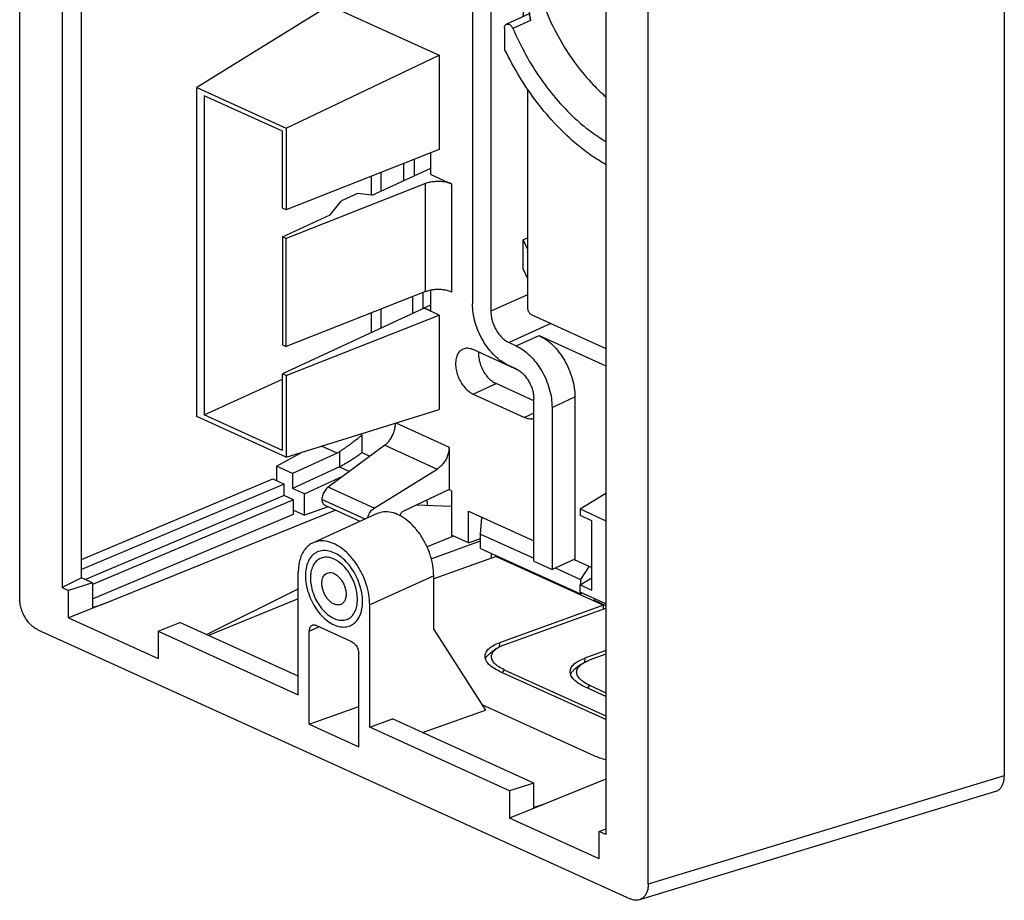
# Model space of a CAD drawing. Units: inches. Extents: x -5.7 to 8.3, y -4.6 to 8.5.
# Drawn here: x 2 to 5, y 2.4 to 5.1 of the extents above; entities that cross this region are included whole.
import ezdxf

# ---------------------------------------------------------------- set-up
doc = ezdxf.new("R2010")
doc.units = ezdxf.units.IN
doc.header["$MEASUREMENT"] = 0

# ---------------------------------------------------------------- blocks, each defined once
blk = doc.blocks.new('57950_1__13', base_point=(2.5426, 3.2839))
at = {"color": 7, "linetype": 'Continuous'}
for p, q in [((3.3957, 5.8087), (3.3957, 6.442)), ((3.4523, 6.4163), (3.4523, 4.1933)), ((3.523, 6.396), (3.523, 6.3251)), ((3.5796, 6.3707), (3.788, 6.2761)), ((3.6339, 6.3461), (3.5713, 6.3177)), ((3.5937, 6.3278), (3.5937, 6.3572)), ((3.5654, 5.7747), (3.5654, 6.3059)), ((3.5796, 6.3173), (3.8083, 6.2134)), ((3.5654, 6.2865), (3.5524, 6.2806)), ((3.5524, 6.2806), (3.5654, 6.2512)), ((3.5524, 6.1915), (3.5524, 6.2806)), ((3.5654, 6.1621), (3.5524, 6.1915)), ((2.9536, 6.1266), (2.9536, 6.043)), ((2.989, 6.0269), (2.989, 6.1122)), ((3.0277, 6.0229), (3.0277, 6.1147)), ((2.9225, 5.963), (3.0474, 6.0341)), ((2.989, 6.0269), (2.9536, 6.043)), ((2.979, 6.0314), (2.9536, 5.9897)), ((3.0474, 6.0341), (3.1158, 6.0031)), ((3.1158, 6.0031), (3.1158, 6.0433)), ((3.1158, 6.0433), (3.2739, 5.9715)), ((2.989, 6.0269), (3.0277, 6.0289)), ((3.0501, 5.9656), (3.1158, 6.0031)), ((3.1816, 6.0134), (3.1816, 5.9213)), ((2.9536, 5.9897), (2.9536, 5.9807)), ((2.9536, 5.9897), (2.9624, 5.9857)), ((3.2739, 5.9715), (3.2739, 5.9313)), ((2.9225, 5.963), (2.9225, 5.9051)), ((3.1985, 5.8376), (2.9225, 5.963)), ((3.1982, 5.8984), (3.0501, 5.9656)), ((3.1816, 5.9213), (3.1642, 5.9138)), ((3.1816, 5.9213), (3.2155, 5.9059)), ((3.2739, 5.9313), (3.1982, 5.8984)), ((3.2739, 5.9313), (3.3957, 5.876)), ((2.9225, 5.9051), (3.1985, 5.7797)), ((2.9536, 5.8909), (2.9536, 5.2912)), ((2.989, 5.2751), (2.989, 5.8749)), ((3.0277, 5.2043), (3.0277, 5.8573)), ((3.2666, 5.8673), (3.1985, 5.8376)), ((3.2666, 5.8673), (3.3957, 5.8087)), ((3.2666, 5.8673), (3.2666, 5.8038)), ((3.1985, 5.8376), (3.1985, 5.7797)), ((3.1985, 5.7797), (3.2666, 5.8038)), ((3.2666, 5.8038), (3.3957, 5.7452)), ((3.6555, 5.8166), (3.5848, 5.7845)), ((3.3957, 5.7452), (3.3957, 4.2163)), ((3.4947, 5.651), (3.4947, 5.7172)), ((3.7842, 5.7211), (3.7134, 5.689)), ((3.5742, 5.6523), (3.5171, 5.6264)), ((3.5666, 5.618), (3.5552, 5.6436)), ((3.6361, 5.6496), (3.5666, 5.618)), ((3.5937, 5.5544), (3.5937, 5.6303)), ((3.5644, 5.4746), (3.5524, 5.4692)), ((3.5524, 5.3801), (3.5524, 5.4692)), ((3.5672, 5.4358), (3.5524, 5.4692)), ((3.5644, 5.4746), (3.5719, 5.4739)), ((3.5672, 5.3467), (3.5524, 5.3801)), ((2.9536, 5.2912), (2.989, 5.2751)), ((2.9536, 5.2912), (3.0001, 5.2633)), ((3.0277, 5.2546), (2.989, 5.2751)), ((2.9536, 5.2379), (3.0001, 5.2633)), ((3.0001, 5.2633), (3.0277, 5.2508)), ((2.9536, 5.1391), (2.9536, 5.2379)), ((3.0277, 5.2043), (2.9536, 5.2379)), ((3.5656, 5.2053), (3.5524, 5.1993)), ((3.5524, 5.1993), (3.5524, 5.1102)), ((3.5666, 5.1673), (3.5524, 5.1993)), ((3.5656, 5.2053), (3.5941, 5.2027)), ((3.5666, 5.1673), (3.6003, 5.1826)), ((3.5937, 5.2027), (3.5937, 5.204)), ((2.9536, 5.1391), (2.5426, 4.8855)), ((2.9536, 5.1391), (3.2925, 4.9852)), ((3.5686, 5.1116), (3.5006, 5.0807)), ((3.5546, 5.1052), (3.5524, 5.1102)), ((3.4947, 5.0689), (3.4947, 5.0028)), ((2.8197, 4.7597), (3.2925, 4.9852)), ((3.2925, 4.9852), (3.2925, 4.6937)), ((2.5426, 3.8681), (2.5426, 4.8855)), ((2.5426, 4.8855), (2.8197, 4.7597)), ((3.5654, 4.881), (3.5654, 4.2061)), ((2.5659, 4.8598), (2.5659, 3.8726)), ((2.8077, 4.75), (2.5659, 4.8598)), ((2.8197, 4.7597), (2.8197, 4.5071)), ((2.8077, 4.5126), (2.8077, 4.75)), ((3.2925, 4.6937), (2.8197, 4.5071)), ((3.215, 4.6632), (3.215, 4.6117)), ((3.2664, 4.6165), (3.2664, 4.6834)), ((3.0856, 4.5519), (3.2664, 4.6354)), ((3.1832, 4.5969), (3.1832, 4.6506)), ((3.083, 4.5522), (3.083, 4.6111)), ((3.1125, 4.6227), (3.1125, 4.5643)), ((3.2664, 4.6165), (3.3321, 4.5867)), ((3.2503, 4.588), (2.8197, 4.418)), ((3.0401, 4.5574), (2.9904, 4.5349)), ((3.0856, 4.5519), (3.0401, 4.5574)), ((2.8197, 4.5071), (2.8077, 4.5126)), ((2.9557, 4.4919), (2.9904, 4.5349)), ((2.8077, 4.4235), (2.9557, 4.4919)), ((2.8077, 4.4235), (2.8077, 4.0894)), ((2.8197, 4.418), (2.8077, 4.4235)), ((2.8197, 4.0839), (2.8197, 4.418)), ((3.5654, 4.4198), (3.5524, 4.4139)), ((3.5524, 4.3248), (3.5524, 4.4139)), ((3.5524, 4.4139), (3.5654, 4.3846)), ((3.5654, 4.2955), (3.5524, 4.3248)), ((3.2503, 4.2539), (2.8197, 4.0839)), ((3.2115, 4.1868), (3.2115, 4.2385)), ((3.2433, 4.2015), (3.2433, 4.2511)), ((3.2664, 4.1944), (3.2664, 4.2584)), ((3.2458, 4.2038), (3.2664, 4.2133)), ((3.2458, 4.2038), (3.2458, 4.2026)), ((3.2458, 4.2038), (3.2664, 4.1944)), ((3.2458, 4.2026), (2.8077, 4.0003)), ((2.8197, 3.9948), (3.2925, 4.1814)), ((3.083, 4.1275), (3.083, 4.1878)), ((3.1125, 4.1995), (3.1125, 4.1411)), ((3.2925, 4.1814), (3.2458, 4.2026)), ((3.2925, 4.1814), (3.2925, 3.8899)), ((3.5795, 4.1819), (3.8083, 4.078)), ((3.6015, 4.1184), (3.8083, 4.0245)), ((2.8077, 4.0894), (2.8197, 4.0839)), ((3.5089, 4.0963), (3.5308, 4.0863)), ((3.5393, 4.0104), (3.3978, 4.0746)), ((3.5308, 4.0151), (3.5067, 4.026)), ((2.8077, 3.7628), (2.8077, 4.0003)), ((2.8197, 3.9948), (2.8077, 4.0003)), ((2.8197, 3.9948), (2.8197, 3.7423)), ((2.5659, 3.8726), (2.8077, 3.9831)), ((3.5852, 3.9165), (3.4685, 3.9695)), ((3.3978, 3.9374), (3.5569, 3.8651)), ((3.5852, 3.4205), (3.5852, 3.9217)), ((3.7125, 3.9282), (3.7125, 3.427)), ((2.8077, 3.7628), (2.5659, 3.8726)), ((2.8197, 3.7423), (3.2925, 3.8899)), ((3.6418, 3.896), (3.6418, 3.3949)), ((2.8197, 3.7423), (2.5426, 3.8681)), ((3.1242, 3.7788), (2.949, 3.6494)), ((2.7892, 3.7142), (2.8688, 3.7576)), ((2.9767, 3.7547), (2.8392, 3.6914)), ((3.3233, 3.7729), (3.3233, 3.6418)), ((2.7892, 3.7142), (2.7892, 3.6697)), ((2.8392, 3.6914), (2.7892, 3.7142)), ((2.9837, 3.7119), (2.8392, 3.6455)), ((2.8392, 3.6914), (2.8392, 3.6455)), ((3.0918, 3.5845), (3.2864, 3.7052)), ((2.8757, 3.6289), (2.9966, 3.6845)), ((2.8757, 3.6289), (2.8392, 3.6455)), ((2.8757, 3.5624), (2.8757, 3.6289)), ((3.3233, 3.6418), (3.1802, 3.5743)), ((3.3233, 3.6418), (3.3303, 3.6385)), ((3.3303, 3.6385), (3.3303, 3.5009)), ((3.7286, 3.5819), (3.8083, 3.6311)), ((3.0633, 3.5505), (2.9297, 3.6112)), ((2.8416, 3.5779), (2.8757, 3.5624)), ((2.9496, 3.5883), (2.8757, 3.5624)), ((3.0481, 3.5436), (2.9394, 3.593)), ((3.3831, 3.4769), (3.3831, 3.5747)), ((3.3831, 3.5747), (3.5852, 3.483)), ((3.7286, 3.5819), (3.8083, 3.5457)), ((3.7286, 3.5819), (3.7286, 3.5616)), ((3.4209, 3.5043), (3.4248, 3.5558)), ((3.7652, 3.545), (3.7286, 3.5616)), ((3.7652, 3.3311), (3.7652, 3.545)), ((3.4209, 3.4598), (3.4209, 3.5043)), ((3.4209, 3.5043), (3.5852, 3.4297)), ((3.3831, 3.4769), (3.3303, 3.5009)), ((3.3831, 3.4769), (3.4209, 3.4903)), ((3.4209, 3.4598), (3.7296, 3.3196)), ((3.5852, 3.4205), (3.6418, 3.3949)), ((3.7125, 3.427), (3.6418, 3.3949)), ((3.7106, 3.4261), (3.7652, 3.4012)), ((3.6519, 3.3995), (3.7296, 3.3642)), ((3.7569, 3.405), (3.7296, 3.3642)), ((3.7286, 3.3477), (3.7652, 3.3685)), ((3.7296, 3.3642), (3.7296, 3.3482)), ((3.7286, 3.3244), (3.7286, 3.3477)), ((3.7286, 3.3477), (3.7652, 3.3311)), ((3.8083, 3.2882), (3.7286, 3.3244)), ((3.7296, 3.324), (3.7296, 3.3196)), ((3.7296, 3.3196), (3.735, 3.3215)), ((3.7733, 3.2998), (3.7733, 3.3041)), ((3.7733, 3.2998), (3.8083, 3.2839))]:
    blk.add_line(p, q, dxfattribs=at)
at = {"color": 3, "linetype": 'Continuous'}
for p, q in [((3.5937, 6.3572), (3.523, 6.3251)), ((3.6385, 6.344), (3.5796, 6.3173)), ((3.5753, 5.6541), (3.5206, 5.6293)), ((3.5753, 5.092), (3.5206, 5.0672)), ((3.2503, 4.2539), (3.2503, 4.588)), ((3.3321, 4.2526), (3.3321, 4.5867)), ((3.5654, 4.2446), (3.4523, 4.1933)), ((3.6385, 4.1551), (3.5089, 4.0963)), ((3.5308, 4.0863), (3.6015, 4.1184)), ((3.3978, 3.9374), (3.4685, 3.9695)), ((3.6418, 3.896), (3.7125, 3.9282)), ((3.5852, 3.878), (3.5569, 3.8651)), ((3.158, 3.8479), (3.3233, 3.7729)), ((3.0538, 3.811), (3.048, 3.8136)), ((3.0538, 3.811), (3.0538, 3.7562)), ((3.1242, 3.7788), (3.2864, 3.7052)), ((2.9767, 3.7547), (2.9289, 3.7764)), ((2.9837, 3.7587), (2.9837, 3.7119)), ((3.0538, 3.7562), (3.0785, 3.745)), ((2.9837, 3.7119), (3.0147, 3.6979)), ((3.0918, 3.5845), (2.949, 3.6494))]:
    blk.add_line(p, q, dxfattribs=at)
at = {"color": 7, "linetype": 'Continuous'}
for points, knots in [([(3.5465, 6.3723), (3.543, 6.3702), (3.5358, 6.3659), (3.5285, 6.3546), (3.5238, 6.3407), (3.5233, 6.3305), (3.523, 6.3251)], [0, 0, 0, 0, 0.01202268, 0.0249655, 0.03940197, 0.0554719, 0.0554719, 0.0554719, 0.0554719]), ([(3.5796, 6.3707), (3.5767, 6.3719), (3.5711, 6.3741), (3.5624, 6.3754), (3.554, 6.3751), (3.549, 6.3732), (3.5465, 6.3723)], [0, 0, 0, 0, 0.00933361, 0.01801473, 0.02618978, 0.03408595, 0.03408595, 0.03408595, 0.03408595]), ([(3.594, 6.3642), (3.5939, 6.363), (3.5938, 6.3607), (3.5937, 6.3584), (3.5937, 6.3572)], [0, 0, 0, 0, 0.003441098, 0.006956775, 0.006956775, 0.006956775, 0.006956775]), ([(3.5713, 6.3177), (3.5704, 6.3172), (3.5686, 6.3161), (3.5668, 6.3132), (3.5656, 6.3098), (3.5655, 6.3072), (3.5654, 6.3059)], [0, 0, 0, 0, 0.00300567, 0.00624137, 0.00985049, 0.01386798, 0.01386798, 0.01386798, 0.01386798]), ([(3.5796, 6.3173), (3.5781, 6.3178), (3.5754, 6.3188), (3.5726, 6.318), (3.5713, 6.3177)], [0, 0, 0, 0, 0.00448355, 0.008472851, 0.008472851, 0.008472851, 0.008472851]), ([(3.8083, 5.8374), (3.8034, 5.838), (3.7935, 5.8391), (3.7622, 5.8409), (3.7146, 5.8385), (3.675, 5.8238), (3.6555, 5.8166)], [0, 0, 0, 0, 0.0150321, 0.0298719, 0.0939649, 0.1559681, 0.1559681, 0.1559681, 0.1559681]), ([(3.8083, 5.7887), (3.7915, 5.7937), (3.7587, 5.8035), (3.7033, 5.8095), (3.6439, 5.8064), (3.6043, 5.7917), (3.5848, 5.7845)], [0, 0, 0, 0, 0.0525334, 0.1025243, 0.1666172, 0.2286205, 0.2286205, 0.2286205, 0.2286205]), ([(3.5848, 5.7845), (3.5682, 5.7758), (3.5346, 5.7581), (3.5081, 5.7309), (3.4947, 5.7172)], [0, 0, 0, 0, 0.0557892, 0.1131154, 0.1131154, 0.1131154, 0.1131154]), ([(3.8083, 5.717), (3.7955, 5.7207), (3.7704, 5.7278), (3.7248, 5.7333), (3.6725, 5.7316), (3.6359, 5.7182), (3.6179, 5.7116)], [0, 0, 0, 0, 0.0399709, 0.0782681, 0.1374874, 0.1945891, 0.1945891, 0.1945891, 0.1945891]), ([(3.6943, 5.7312), (3.6934, 5.7304), (3.6916, 5.7287), (3.6792, 5.7161), (3.6584, 5.6911), (3.6437, 5.6636), (3.6361, 5.6496)], [0, 0, 0, 0, 0.003708, 0.0074287, 0.0528781, 0.100681, 0.100681, 0.100681, 0.100681]), ([(3.6179, 5.7116), (3.5994, 5.7014), (3.5614, 5.6805), (3.5344, 5.6466), (3.5206, 5.6293)], [0, 0, 0, 0, 0.0629016, 0.1286006, 0.1286006, 0.1286006, 0.1286006]), ([(3.8083, 5.7073), (3.8062, 5.7074), (3.802, 5.7075), (3.7834, 5.7073), (3.7529, 5.7041), (3.7265, 5.694), (3.7134, 5.689)], [0, 0, 0, 0, 0.00640509, 0.01276951, 0.05559236, 0.09735816, 0.09735816, 0.09735816, 0.09735816]), ([(3.788, 5.7228), (3.7874, 5.7225), (3.7861, 5.722), (3.7848, 5.7214), (3.7842, 5.7211)], [0, 0, 0, 0, 0.002100017, 0.004200329, 0.004200329, 0.004200329, 0.004200329]), ([(3.7134, 5.689), (3.7002, 5.6819), (3.6733, 5.6675), (3.6395, 5.6346), (3.6112, 5.5944), (3.5895, 5.5469), (3.5739, 5.4934), (3.5695, 5.4554), (3.5672, 5.4358)], [0, 0, 0, 0, 0.0449388, 0.0911866, 0.1398499, 0.1917067, 0.2471728, 0.3063293, 0.3063293, 0.3063293, 0.3063293]), ([(3.4947, 5.651), (3.4948, 5.6493), (3.4951, 5.6458), (3.4967, 5.6407), (3.4991, 5.6358), (3.5022, 5.6316), (3.5058, 5.6283), (3.5097, 5.6262), (3.5136, 5.6253), (3.516, 5.626), (3.5171, 5.6264)], [0, 0, 0, 0, 0.00509645, 0.01049316, 0.0159577, 0.02124614, 0.02614507, 0.03051804, 0.03436113, 0.03785657, 0.03785657, 0.03785657, 0.03785657]), ([(3.5753, 5.6541), (3.5737, 5.6485), (3.5703, 5.6365), (3.5679, 5.6244), (3.5666, 5.618)], [0, 0, 0, 0, 0.01761724, 0.03718312, 0.03718312, 0.03718312, 0.03718312]), ([(3.5742, 5.6523), (3.5744, 5.6525), (3.575, 5.6529), (3.5752, 5.6537), (3.5753, 5.6541)], [0, 0, 0, 0, 0.00089203, 0.002248995, 0.002248995, 0.002248995, 0.002248995]), ([(3.5171, 5.6264), (3.5178, 5.6267), (3.5191, 5.6275), (3.5201, 5.6287), (3.5206, 5.6293)], [0, 0, 0, 0, 0.002231346, 0.004561924, 0.004561924, 0.004561924, 0.004561924]), ([(3.5672, 5.4358), (3.5664, 5.4212), (3.5646, 5.3915), (3.5663, 5.3618), (3.5672, 5.3467)], [0, 0, 0, 0, 0.0437872, 0.08917008, 0.08917008, 0.08917008, 0.08917008]), ([(3.5672, 5.3467), (3.5703, 5.3197), (3.5766, 5.2647), (3.5986, 5.1833), (3.6291, 5.1032), (3.6682, 5.0269), (3.7146, 4.9563), (3.7563, 4.9066), (3.7882, 4.8743), (3.8017, 4.8622), (3.8083, 4.8562)], [0, 0, 0, 0, 0.0814531, 0.1659067, 0.2519605, 0.3381077, 0.4228357, 0.5047254, 0.5321797, 0.5590595, 0.5590595, 0.5590595, 0.5590595]), ([(3.5753, 5.092), (3.5737, 5.1046), (3.5706, 5.1296), (3.5679, 5.1547), (3.5666, 5.1673)], [0, 0, 0, 0, 0.03790611, 0.07573202, 0.07573202, 0.07573202, 0.07573202]), ([(3.5686, 5.1116), (3.569, 5.1116), (3.5701, 5.1114), (3.5712, 5.1092), (3.5724, 5.1063), (3.5735, 5.1022), (3.5746, 5.0973), (3.5751, 5.0938), (3.5753, 5.092)], [0, 0, 0, 0, 0.00114855, 0.0032638, 0.00655935, 0.01088381, 0.01596454, 0.02146177, 0.02146177, 0.02146177, 0.02146177]), ([(3.4947, 5.0689), (3.4948, 5.0703), (3.4949, 5.0728), (3.4961, 5.0763), (3.4979, 5.0791), (3.4997, 5.0802), (3.5006, 5.0807)], [0, 0, 0, 0, 0.00401748, 0.0076266, 0.01086231, 0.01386798, 0.01386798, 0.01386798, 0.01386798]), ([(3.5006, 5.0807), (3.5017, 5.0811), (3.504, 5.0818), (3.5078, 5.081), (3.5116, 5.079), (3.5151, 5.0759), (3.5183, 5.0719), (3.5198, 5.0688), (3.5206, 5.0672)], [0, 0, 0, 0, 0.00339813, 0.00711835, 0.01133588, 0.01605724, 0.02116587, 0.02647139, 0.02647139, 0.02647139, 0.02647139]), ([(3.5206, 5.0672), (3.5333, 5.0399), (3.5585, 4.9857), (3.606, 4.9107), (3.659, 4.8426), (3.7121, 4.7888), (3.7619, 4.7475), (3.7931, 4.7277), (3.8083, 4.7181)], [0, 0, 0, 0, 0.0901288, 0.1791394, 0.2657111, 0.3486695, 0.4053605, 0.4593986, 0.4593986, 0.4593986, 0.4593986]), ([(3.8083, 4.6464), (3.7935, 4.6554), (3.7631, 4.6739), (3.7116, 4.7139), (3.6541, 4.7678), (3.5943, 4.8384), (3.5398, 4.9169), (3.5098, 4.974), (3.4947, 5.0028)], [0, 0, 0, 0, 0.0521826, 0.1066233, 0.1952681, 0.2880117, 0.3837735, 0.4813045, 0.4813045, 0.4813045, 0.4813045]), ([(3.3321, 4.5867), (3.3282, 4.5882), (3.3199, 4.5914), (3.3063, 4.5938), (3.2917, 4.5949), (3.277, 4.5943), (3.263, 4.5923), (3.2544, 4.5894), (3.2503, 4.588)], [0, 0, 0, 0, 0.01253724, 0.02653122, 0.04135036, 0.05627281, 0.07056604, 0.08356466, 0.08356466, 0.08356466, 0.08356466]), ([(3.3321, 4.2526), (3.3282, 4.2541), (3.3199, 4.2573), (3.3063, 4.2597), (3.2917, 4.2608), (3.277, 4.2602), (3.263, 4.2581), (3.2544, 4.2552), (3.2503, 4.2539)], [0, 0, 0, 0, 0.01253724, 0.02653122, 0.04135036, 0.05627281, 0.07056604, 0.08356466, 0.08356466, 0.08356466, 0.08356466]), ([(3.5067, 4.026), (3.4994, 4.0299), (3.484, 4.0381), (3.4634, 4.0559), (3.4443, 4.0775), (3.4276, 4.1024), (3.4139, 4.1298), (3.4037, 4.1584), (3.3971, 4.1874), (3.3962, 4.2068), (3.3957, 4.2163)], [0, 0, 0, 0, 0.0250167, 0.0521645, 0.0810901, 0.1112518, 0.1419926, 0.172605, 0.2023927, 0.2307324, 0.2307324, 0.2307324, 0.2307324]), ([(3.5654, 4.2061), (3.5655, 4.2045), (3.5657, 4.2012), (3.5672, 4.1963), (3.5694, 4.1916), (3.5723, 4.1875), (3.5756, 4.184), (3.5783, 4.1826), (3.5795, 4.1819)], [0, 0, 0, 0, 0.00485493, 0.00999229, 0.01521191, 0.02030093, 0.02506684, 0.02937329, 0.02937329, 0.02937329, 0.02937329]), ([(3.4523, 4.1933), (3.4525, 4.1884), (3.453, 4.1786), (3.4564, 4.1638), (3.4615, 4.1492), (3.4685, 4.1353), (3.477, 4.1225), (3.4868, 4.1115), (3.4973, 4.1025), (3.5051, 4.0983), (3.5089, 4.0963)], [0, 0, 0, 0, 0.0144406, 0.029619, 0.0452177, 0.0608818, 0.0762508, 0.09099, 0.1048233, 0.1175706, 0.1175706, 0.1175706, 0.1175706]), ([(3.6015, 4.1184), (3.6089, 4.1145), (3.6243, 4.1063), (3.6449, 4.0885), (3.664, 4.067), (3.6806, 4.042), (3.6944, 4.0147), (3.7045, 3.986), (3.7112, 3.957), (3.7121, 3.9376), (3.7125, 3.9282)], [0, 0, 0, 0, 0.0250167, 0.0521645, 0.0810901, 0.1112518, 0.1419926, 0.172605, 0.2023927, 0.2307324, 0.2307324, 0.2307324, 0.2307324]), ([(3.5308, 4.0863), (3.5382, 4.0824), (3.5536, 4.0742), (3.5741, 4.0564), (3.5932, 4.0349), (3.6099, 4.0099), (3.6237, 3.9825), (3.6338, 3.9539), (3.6405, 3.9249), (3.6414, 3.9055), (3.6418, 3.896)], [0, 0, 0, 0, 0.0250167, 0.0521645, 0.0810901, 0.1112518, 0.1419926, 0.172605, 0.2023927, 0.2307324, 0.2307324, 0.2307324, 0.2307324]), ([(3.366, 4.0761), (3.3624, 4.0739), (3.355, 4.0694), (3.3478, 4.0574), (3.3437, 4.0428), (3.3429, 4.026), (3.3456, 4.008), (3.3514, 3.99), (3.36, 3.9728), (3.3709, 3.9578), (3.3834, 3.9454), (3.3932, 3.9399), (3.3978, 3.9374)], [0, 0, 0, 0, 0.0123243, 0.0257022, 0.040749, 0.0575548, 0.0758071, 0.0949372, 0.1142435, 0.1329995, 0.1505583, 0.1664676, 0.1664676, 0.1664676, 0.1664676]), ([(3.3978, 4.0746), (3.395, 4.0757), (3.3896, 4.0779), (3.3813, 4.0791), (3.3732, 4.0788), (3.3684, 4.077), (3.366, 4.0761)], [0, 0, 0, 0, 0.0089836, 0.01733918, 0.02520766, 0.03280773, 0.03280773, 0.03280773, 0.03280773]), ([(3.4142, 4.0671), (3.4141, 4.0657), (3.414, 4.0629), (3.4143, 4.054), (3.4163, 4.0401), (3.4221, 4.0221), (3.4307, 4.0049), (3.4416, 3.9899), (3.4541, 3.9775), (3.4639, 3.9721), (3.4685, 3.9695)], [0, 0, 0, 0, 0.0042193, 0.0085475, 0.0267998, 0.0459299, 0.0652362, 0.0839922, 0.101551, 0.1174603, 0.1174603, 0.1174603, 0.1174603]), ([(3.5308, 4.0151), (3.5344, 4.0131), (3.542, 4.0091), (3.552, 4.0004), (3.5614, 3.9898), (3.5696, 3.9776), (3.5763, 3.9642), (3.5813, 3.9501), (3.5846, 3.9359), (3.585, 3.9264), (3.5852, 3.9217)], [0, 0, 0, 0, 0.0122693, 0.0255838, 0.0397703, 0.054563, 0.0696397, 0.0846534, 0.0992627, 0.1131617, 0.1131617, 0.1131617, 0.1131617]), ([(3.1242, 3.7788), (3.1273, 3.7814), (3.1337, 3.7868), (3.1416, 3.7972), (3.1484, 3.809), (3.1534, 3.8218), (3.1567, 3.8348), (3.1572, 3.8435), (3.1574, 3.8478)], [0, 0, 0, 0, 0.01204462, 0.02512427, 0.03886112, 0.05279649, 0.06621393, 0.07892922, 0.07892922, 0.07892922, 0.07892922]), ([(3.5569, 3.8651), (3.5597, 3.864), (3.5651, 3.8619), (3.5728, 3.8607), (3.5796, 3.8608), (3.5834, 3.8618), (3.5852, 3.8623)], [0, 0, 0, 0, 0.0089836, 0.01733918, 0.02329677, 0.02906122, 0.02906122, 0.02906122, 0.02906122]), ([(3.0538, 3.811), (3.053, 3.8102), (3.0513, 3.8086), (3.0451, 3.8032), (3.0357, 3.7955), (3.0248, 3.7872), (3.0162, 3.781), (3.0099, 3.7765), (3.0044, 3.7726), (2.9983, 3.7684), (2.9914, 3.7638), (2.9861, 3.7603), (2.9837, 3.7587)], [0, 0, 0, 0, 0.00350955, 0.00694037, 0.02469932, 0.0395923, 0.04837964, 0.05642054, 0.06270081, 0.06856294, 0.07884389, 0.08753157, 0.08753157, 0.08753157, 0.08753157]), ([(2.9767, 3.7547), (2.9779, 3.7553), (2.9803, 3.7564), (2.9826, 3.7579), (2.9837, 3.7587)], [0, 0, 0, 0, 0.003985781, 0.008116629, 0.008116629, 0.008116629, 0.008116629]), ([(3.0538, 3.7562), (3.0504, 3.7536), (3.0432, 3.748), (3.0315, 3.7398), (3.019, 3.7316), (3.0065, 3.724), (2.9948, 3.7173), (2.9872, 3.7136), (2.9837, 3.7119)], [0, 0, 0, 0, 0.0128828, 0.02744005, 0.04272055, 0.05772219, 0.07146241, 0.08304831, 0.08304831, 0.08304831, 0.08304831]), ([(3.3233, 3.7729), (3.323, 3.7686), (3.3225, 3.7598), (3.3188, 3.7468), (3.3132, 3.7341), (3.3056, 3.7226), (3.2968, 3.7126), (3.2898, 3.7076), (3.2864, 3.7052)], [0, 0, 0, 0, 0.01287716, 0.02646164, 0.04038028, 0.05421634, 0.06756365, 0.0800815, 0.0800815, 0.0800815, 0.0800815]), ([(2.949, 3.6494), (2.9473, 3.6479), (2.9437, 3.645), (2.9393, 3.6393), (2.9355, 3.6329), (2.9325, 3.6258), (2.9304, 3.6185), (2.9299, 3.6136), (2.9297, 3.6112)], [0, 0, 0, 0, 0.00664946, 0.01385108, 0.02142082, 0.02913352, 0.03674917, 0.04403778, 0.04403778, 0.04403778, 0.04403778]), ([(2.9297, 3.6112), (2.9299, 3.6091), (2.9303, 3.6051), (2.9323, 3.5998), (2.9352, 3.5954), (2.938, 3.5938), (2.9394, 3.593)], [0, 0, 0, 0, 0.00629687, 0.01192536, 0.01694489, 0.0215729, 0.0215729, 0.0215729, 0.0215729]), ([(3.0713, 3.5541), (3.0716, 3.5554), (3.0722, 3.558), (3.074, 3.5629), (3.0768, 3.5687), (3.0811, 3.575), (3.086, 3.5805), (3.0899, 3.5832), (3.0918, 3.5845)], [0, 0, 0, 0, 0.0039497, 0.00797733, 0.01568985, 0.02332502, 0.03068295, 0.03759742, 0.03759742, 0.03759742, 0.03759742]), ([(3.1734, 3.5601), (3.1733, 3.5609), (3.173, 3.5625), (3.1734, 3.5652), (3.1743, 3.568), (3.1758, 3.5706), (3.1778, 3.5729), (3.1794, 3.5738), (3.1802, 3.5743)], [0, 0, 0, 0, 0.00234125, 0.00492158, 0.00798007, 0.01107488, 0.01404209, 0.01674836, 0.01674836, 0.01674836, 0.01674836])]:
    blk.add_open_spline(points, degree=3, knots=knots, dxfattribs=at)
blk = doc.blocks.new('6_32_Insert__15', base_point=(2.8782, 3.2155))
at = {"color": 7, "linetype": 'Continuous'}
for points, knots in [([(2.9154, 3.449), (2.9103, 3.446), (2.8996, 3.4397), (2.8884, 3.4234), (2.881, 3.4035), (2.8781, 3.3802), (2.8793, 3.3549), (2.8835, 3.3378), (2.8856, 3.3291)], [0, 0, 0, 0, 0.0177698, 0.0367714, 0.0578122, 0.0811491, 0.1065781, 0.1335718, 0.1335718, 0.1335718, 0.1335718]), ([(3.0188, 3.2214), (3.0239, 3.2244), (3.0346, 3.2308), (3.0459, 3.2471), (3.0532, 3.2671), (3.0562, 3.2904), (3.0548, 3.3158), (3.0491, 3.3421), (3.0394, 3.368), (3.0262, 3.3924), (3.0102, 3.414), (2.992, 3.4318), (2.9725, 3.4449), (2.9526, 3.4525), (2.9329, 3.4548), (2.9211, 3.4509), (2.9154, 3.449)], [0, 0, 0, 0, 0.0178026, 0.0368433, 0.0579325, 0.081326, 0.1068163, 0.1338711, 0.1617562, 0.1896413, 0.2166961, 0.2421865, 0.26558, 0.2866691, 0.3057099, 0.3235125, 0.3235125, 0.3235125, 0.3235125]), ([(2.9326, 3.3326), (2.9316, 3.3363), (2.9299, 3.3435), (2.9294, 3.3543), (2.9306, 3.3642), (2.9337, 3.3726), (2.9385, 3.3795), (2.943, 3.3822), (2.9452, 3.3835)], [0, 0, 0, 0, 0.01144533, 0.02222724, 0.03212207, 0.04104336, 0.04910006, 0.05663446, 0.05663446, 0.05663446, 0.05663446]), ([(2.9452, 3.3835), (2.9481, 3.3844), (2.954, 3.3862), (2.9639, 3.3842), (2.9737, 3.3792), (2.983, 3.3713), (2.9912, 3.3611), (2.9979, 3.3492), (3.0025, 3.3363), (3.0048, 3.3234), (3.0046, 3.3112), (3.0019, 3.3006), (2.9969, 3.2918), (2.9916, 3.2885), (2.989, 3.287)], [0, 0, 0, 0, 0.0088291, 0.0184672, 0.0293653, 0.0415574, 0.0547681, 0.0685326, 0.0822972, 0.0955079, 0.1076999, 0.118598, 0.1282361, 0.1370653, 0.1370653, 0.1370653, 0.1370653]), ([(2.8856, 3.3291), (2.8886, 3.3203), (2.8945, 3.3026), (2.9079, 3.2782), (2.9239, 3.2566), (2.9421, 3.2388), (2.9617, 3.2256), (2.9816, 3.2179), (3.0013, 3.2156), (3.0131, 3.2195), (3.0188, 3.2214)], [0, 0, 0, 0, 0.0279185, 0.0558451, 0.0829457, 0.1084821, 0.1319181, 0.1530435, 0.1721136, 0.1899408, 0.1899408, 0.1899408, 0.1899408]), ([(2.989, 3.287), (2.9866, 3.2862), (2.9816, 3.2845), (2.9732, 3.2855), (2.9648, 3.2887), (2.9565, 3.2943), (2.9488, 3.3019), (2.942, 3.3111), (2.9363, 3.3214), (2.9338, 3.3289), (2.9326, 3.3326)], [0, 0, 0, 0, 0.00755871, 0.01564443, 0.02460162, 0.03453848, 0.04536591, 0.05685655, 0.06869743, 0.08053489, 0.08053489, 0.08053489, 0.08053489])]:
    blk.add_open_spline(points, degree=3, knots=knots, dxfattribs=at)
blk = doc.blocks.new('57952_top__16', base_point=(1.9948, 2.3716))
at = {"color": 7, "linetype": 'Continuous'}
for p, q in [((1.9948, 3.3046), (1.9948, 7.172)), ((2.1259, 7.0185), (2.1259, 3.3392)), ((2.1862, 3.3692), (2.1862, 7.0296)), ((5.0409, 6.8161), (5.0409, 2.7567)), ((3.9394, 2.4218), (3.9394, 6.2892)), ((3.8083, 6.2546), (3.8083, 2.5754)), ((2.1862, 3.4254), (2.7779, 3.6749)), ((2.8133, 3.6588), (2.1862, 3.3944)), ((2.7779, 3.6749), (2.8133, 3.6588)), ((2.8132, 3.6231), (2.8133, 3.6588)), ((2.8132, 3.6231), (2.1982, 3.3638)), ((2.8416, 3.6102), (2.2205, 3.3484)), ((2.8416, 3.6102), (2.8132, 3.6231)), ((2.8416, 3.5657), (2.8416, 3.6102)), ((3.2553, 3.6037), (3.2556, 3.5924)), ((2.2205, 3.3039), (2.8416, 3.5657)), ((2.2525, 3.2879), (2.9707, 3.5787)), ((3.1005, 3.5674), (2.9025, 3.4775)), ((3.3298, 3.5894), (3.2214, 3.5937)), ((3.3365, 3.4981), (3.2551, 3.4651)), ((3.2683, 3.4279), (3.4209, 3.4829)), ((3.4544, 3.43), (3.4544, 3.4446)), ((3.4686, 3.4351), (3.2756, 3.3656)), ((3.4686, 3.4351), (3.8009, 3.2843)), ((2.8566, 3.0074), (2.8566, 3.3854)), ((2.1862, 3.3692), (2.1259, 3.3392)), ((2.2205, 3.3537), (2.1462, 3.3299)), ((2.2205, 3.3537), (2.1862, 3.3692)), ((2.2205, 3.3537), (2.2205, 3.2777)), ((3.2756, 3.209), (3.2756, 3.3749)), ((2.1259, 3.3392), (2.1462, 3.3299)), ((2.1462, 3.2449), (2.1462, 3.3299)), ((2.573, 3.1936), (2.8566, 3.3354)), ((2.8566, 3.3036), (2.5789, 3.191)), ((2.2525, 3.2879), (2.1462, 3.2449)), ((2.2205, 3.2777), (2.2525, 3.2879)), ((3.0776, 2.9071), (3.0776, 3.2851)), ((3.8009, 3.2843), (3.4793, 3.1684)), ((3.4934, 3.162), (3.8083, 3.2755)), ((3.8009, 3.2728), (3.8009, 3.2843)), ((2.1462, 3.2449), (2.4236, 3.119)), ((2.4236, 3.204), (2.4904, 3.2311)), ((2.8566, 3.0649), (2.4904, 3.2311)), ((2.0513, 3.2079), (3.883, 2.3764)), ((2.4236, 3.204), (2.8566, 3.0074)), ((2.4236, 3.204), (2.4236, 3.119)), ((2.8906, 2.916), (2.8906, 3.204)), ((3.0224, 3.1709), (2.9118, 3.2211)), ((3.2756, 3.209), (3.4356, 2.9601)), ((3.4793, 3.1684), (3.4785, 3.1554)), ((3.4793, 3.1684), (3.4793, 3.1684)), ((3.4697, 3.15), (3.451, 3.1363)), ((3.4934, 3.1619), (3.4934, 3.162)), ((3.8083, 3.1441), (3.7428, 3.1205)), ((3.0437, 2.8465), (3.0437, 3.1345)), ((3.8083, 3.1327), (3.7569, 3.1141)), ((3.8083, 2.9305), (3.4796, 3.0798)), ((3.4937, 3.0849), (3.8083, 2.942)), ((3.7332, 3.1021), (3.7144, 3.0885)), ((3.8083, 3.0023), (3.7431, 3.0319)), ((3.7572, 3.037), (3.7514, 3.0282)), ((3.7571, 3.037), (3.7514, 3.0282)), ((3.7572, 3.037), (3.7571, 3.037)), ((3.7572, 3.037), (3.8083, 3.0138)), ((2.8906, 2.916), (3.0437, 2.9712)), ((3.2415, 2.8902), (3.4356, 2.9601)), ((3.4247, 2.9769), (3.7711, 2.8197)), ((3.0776, 2.9071), (3.1481, 2.9325)), ((3.5849, 2.7343), (3.1481, 2.9325)), ((2.8906, 2.916), (3.0437, 2.8465)), ((3.5106, 2.7105), (3.0776, 2.9071)), ((3.8083, 2.746), (3.6172, 2.6686)), ((3.5849, 2.7343), (3.5106, 2.7105)), ((3.5849, 2.6583), (3.5849, 2.7343)), ((3.5106, 2.7105), (3.5106, 2.6255)), ((5.0136, 2.7082), (3.9121, 2.3733)), ((3.6172, 2.6686), (3.5106, 2.6255)), ((3.6172, 2.6686), (3.5849, 2.6583)), ((3.788, 2.4995), (3.5106, 2.6255)), ((3.788, 2.5846), (3.8083, 2.5929)), ((3.788, 2.4995), (3.788, 2.5846)), ((3.8083, 2.5754), (3.788, 2.5846))]:
    blk.add_line(p, q, dxfattribs=at)
at = {"color": 3, "linetype": 'Continuous'}
for p, q in [((3.3298, 3.5894), (3.3303, 3.5892)), ((3.2756, 3.3749), (3.0776, 3.2851)), ((2.8906, 3.204), (2.92, 3.2174)), ((3.4793, 3.1684), (3.4785, 3.1554)), ((3.7428, 3.1205), (3.742, 3.1076)), ((3.4937, 3.0849), (3.4879, 3.076)), ((5.0409, 2.7567), (3.9394, 2.4218))]:
    blk.add_line(p, q, dxfattribs=at)
at = {"color": 7, "linetype": 'Continuous'}
for points, knots in [([(3.2553, 3.6037), (3.2551, 3.6046), (3.2547, 3.6064), (3.2542, 3.6082), (3.254, 3.6091)], [0, 0, 0, 0, 0.002782115, 0.005505043, 0.005505043, 0.005505043, 0.005505043]), ([(3.2756, 3.3749), (3.275, 3.3855), (3.2739, 3.4072), (3.2657, 3.4394), (3.2532, 3.4709), (3.2365, 3.5003), (3.2165, 3.5262), (3.1941, 3.5474), (3.1701, 3.563), (3.1459, 3.572), (3.1218, 3.5745), (3.1075, 3.5697), (3.1005, 3.5674)], [0, 0, 0, 0, 0.0316317, 0.0649782, 0.0991505, 0.1331687, 0.1660696, 0.1970152, 0.2254121, 0.2510526, 0.2742694, 0.2960319, 0.2960319, 0.2960319, 0.2960319]), ([(3.3298, 3.5894), (3.3299, 3.5894), (3.3301, 3.5894), (3.3303, 3.5894), (3.3303, 3.5894)], [0, 0, 0, 0, 0.0002603732, 0.0005202592, 0.0005202592, 0.0005202592, 0.0005202592]), ([(2.9025, 3.4775), (2.8979, 3.475), (2.8886, 3.4699), (2.8772, 3.4579), (2.8681, 3.4432), (2.8615, 3.4258), (2.8574, 3.4062), (2.8569, 3.3925), (2.8566, 3.3854)], [0, 0, 0, 0, 0.0155845, 0.0317305, 0.0488934, 0.0673635, 0.0872595, 0.1085495, 0.1085495, 0.1085495, 0.1085495]), ([(3.0776, 3.2851), (3.0771, 3.2956), (3.0759, 3.3173), (3.0677, 3.3495), (3.0552, 3.381), (3.0385, 3.4104), (3.0185, 3.4364), (2.9961, 3.4576), (2.9722, 3.4731), (2.9479, 3.4821), (2.9238, 3.4846), (2.9095, 3.4798), (2.9025, 3.4775)], [0, 0, 0, 0, 0.0316317, 0.0649782, 0.0991505, 0.1331687, 0.1660696, 0.1970152, 0.2254121, 0.2510526, 0.2742694, 0.2960319, 0.2960319, 0.2960319, 0.2960319]), ([(2.9245, 3.429), (2.9203, 3.4265), (2.9115, 3.4213), (2.9022, 3.4078), (2.8962, 3.3914), (2.8937, 3.3722), (2.8949, 3.3512), (2.8996, 3.3296), (2.9075, 3.3082), (2.9184, 3.2881), (2.9316, 3.2703), (2.9466, 3.2557), (2.9627, 3.2448), (2.9791, 3.2385), (2.9953, 3.2367), (3.005, 3.2399), (3.0097, 3.2414)], [0, 0, 0, 0, 0.0146693, 0.0303589, 0.0477364, 0.0670126, 0.0880167, 0.1103098, 0.1332871, 0.1562645, 0.1785576, 0.1995617, 0.2188379, 0.2362154, 0.2519049, 0.2665743, 0.2665743, 0.2665743, 0.2665743]), ([(3.0399, 3.3022), (3.0396, 3.3091), (3.0388, 3.3234), (3.0334, 3.3446), (3.0252, 3.3654), (3.0142, 3.3848), (3.001, 3.4019), (2.9862, 3.4159), (2.9704, 3.4261), (2.9544, 3.432), (2.9386, 3.4337), (2.9291, 3.4305), (2.9245, 3.429)], [0, 0, 0, 0, 0.0208516, 0.0428337, 0.06536, 0.0877848, 0.1094731, 0.1298724, 0.1485917, 0.1654939, 0.1807984, 0.1951443, 0.1951443, 0.1951443, 0.1951443]), ([(2.0513, 3.2079), (2.0475, 3.2099), (2.0397, 3.2141), (2.0292, 3.2232), (2.0195, 3.2341), (2.011, 3.2468), (2.004, 3.2607), (1.9989, 3.2752), (1.9955, 3.29), (1.9951, 3.2998), (1.9948, 3.3046)], [0, 0, 0, 0, 0.0127293, 0.0265282, 0.0412209, 0.0565367, 0.0721471, 0.087698, 0.1028403, 0.117261, 0.117261, 0.117261, 0.117261]), ([(3.0097, 3.2414), (3.0142, 3.2441), (3.0235, 3.2497), (3.0329, 3.2643), (3.0389, 3.2821), (3.0396, 3.2952), (3.0399, 3.3022)], [0, 0, 0, 0, 0.0154792, 0.03214308, 0.05073004, 0.07142008, 0.07142008, 0.07142008, 0.07142008]), ([(2.8994, 3.2217), (2.8981, 3.2209), (2.8954, 3.2193), (2.8926, 3.2151), (2.8909, 3.2099), (2.8907, 3.206), (2.8906, 3.204)], [0, 0, 0, 0, 0.0045085, 0.00936206, 0.01477574, 0.02080196, 0.02080196, 0.02080196, 0.02080196]), ([(2.9118, 3.2211), (2.9107, 3.2216), (2.9086, 3.2224), (2.9053, 3.2229), (2.9022, 3.2227), (2.9003, 3.222), (2.8994, 3.2217)], [0, 0, 0, 0, 0.0035001, 0.00675552, 0.00982117, 0.01278223, 0.01278223, 0.01278223, 0.01278223]), ([(3.0224, 3.1709), (3.0243, 3.1698), (3.0283, 3.1676), (3.0333, 3.1625), (3.0377, 3.1563), (3.041, 3.1493), (3.0432, 3.1419), (3.0435, 3.1369), (3.0437, 3.1345)], [0, 0, 0, 0, 0.00645967, 0.01360855, 0.02124207, 0.0290715, 0.03677754, 0.04405994, 0.04405994, 0.04405994, 0.04405994]), ([(3.4344, 3.1278), (3.4353, 3.1318), (3.4371, 3.1405), (3.4472, 3.1515), (3.4613, 3.1612), (3.473, 3.1658), (3.4793, 3.1684)], [0, 0, 0, 0, 0.01214219, 0.02619745, 0.04324509, 0.06357599, 0.06357599, 0.06357599, 0.06357599]), ([(3.4793, 3.1684), (3.4793, 3.1684), (3.4793, 3.1684), (3.4793, 3.1684), (3.4793, 3.1684)], [0, 0, 0, 0, 0.00002176185, 0.00004352674, 0.00004352674, 0.00004352674, 0.00004352674]), ([(3.4937, 3.0849), (3.4876, 3.0879), (3.4765, 3.0934), (3.4633, 3.1042), (3.4552, 3.116), (3.4535, 3.1289), (3.459, 3.1411), (3.4659, 3.1468), (3.4697, 3.15)], [0, 0, 0, 0, 0.02032362, 0.03711639, 0.05066876, 0.06230637, 0.07438198, 0.08897619, 0.08897619, 0.08897619, 0.08897619]), ([(3.4697, 3.15), (3.4732, 3.1522), (3.4807, 3.1571), (3.489, 3.1602), (3.4934, 3.1619)], [0, 0, 0, 0, 0.01242804, 0.02663604, 0.02663604, 0.02663604, 0.02663604]), ([(3.4934, 3.162), (3.4934, 3.162), (3.4934, 3.162), (3.4934, 3.162), (3.4934, 3.162)], [0, 0, 0, 0, 0.00002176117, 0.00004352584, 0.00004352584, 0.00004352584, 0.00004352584]), ([(3.4796, 3.0798), (3.4729, 3.0831), (3.4605, 3.0892), (3.4459, 3.1011), (3.4359, 3.1139), (3.4349, 3.1234), (3.4344, 3.1278)], [0, 0, 0, 0, 0.0224249, 0.04113928, 0.05637984, 0.06934543, 0.06934543, 0.06934543, 0.06934543]), ([(3.4356, 3.1185), (3.4359, 3.1194), (3.4367, 3.1211), (3.4392, 3.1252), (3.4437, 3.1306), (3.4485, 3.1344), (3.451, 3.1363)], [0, 0, 0, 0, 0.00278879, 0.00567336, 0.01420949, 0.02380345, 0.02380345, 0.02380345, 0.02380345]), ([(3.6979, 3.08), (3.6988, 3.084), (3.7006, 3.0927), (3.7107, 3.1037), (3.7249, 3.1134), (3.7365, 3.118), (3.7428, 3.1205)], [0, 0, 0, 0, 0.01212796, 0.0261705, 0.04319755, 0.06349681, 0.06349681, 0.06349681, 0.06349681]), ([(3.7332, 3.1021), (3.7367, 3.1044), (3.7441, 3.1092), (3.7525, 3.1124), (3.7569, 3.1141)], [0, 0, 0, 0, 0.01243343, 0.02664758, 0.02664758, 0.02664758, 0.02664758]), ([(3.7431, 3.0319), (3.7364, 3.0353), (3.724, 3.0414), (3.7094, 3.0532), (3.6993, 3.0661), (3.6984, 3.0756), (3.6979, 3.08)], [0, 0, 0, 0, 0.02245761, 0.0411928, 0.05644533, 0.06942443, 0.06942443, 0.06942443, 0.06942443]), ([(3.7144, 3.0885), (3.7119, 3.0865), (3.7072, 3.0828), (3.7027, 3.0774), (3.7002, 3.0733), (3.6994, 3.0716), (3.699, 3.0708)], [0, 0, 0, 0, 0.00957229, 0.01809177, 0.02095851, 0.02373045, 0.02373045, 0.02373045, 0.02373045]), ([(3.7571, 3.037), (3.7511, 3.04), (3.74, 3.0456), (3.7268, 3.0564), (3.7186, 3.0682), (3.717, 3.0811), (3.7225, 3.0933), (3.7294, 3.099), (3.7332, 3.1021)], [0, 0, 0, 0, 0.02033243, 0.03713248, 0.05069072, 0.06233337, 0.07441422, 0.08901475, 0.08901475, 0.08901475, 0.08901475]), ([(3.7711, 2.8197), (3.777, 2.8172), (3.7891, 2.8121), (3.8018, 2.8086), (3.8083, 2.8068)], [0, 0, 0, 0, 0.01893055, 0.03943254, 0.03943254, 0.03943254, 0.03943254]), ([(5.0136, 2.7082), (5.0163, 2.7092), (5.0217, 2.7114), (5.0285, 2.7174), (5.034, 2.7251), (5.038, 2.7345), (5.0405, 2.7452), (5.0407, 2.7528), (5.0409, 2.7567)], [0, 0, 0, 0, 0.00860293, 0.0174001, 0.02672715, 0.03681231, 0.04775939, 0.05956113, 0.05956113, 0.05956113, 0.05956113]), ([(3.9394, 2.4218), (3.9392, 2.4179), (3.939, 2.4103), (3.9365, 2.3996), (3.9325, 2.3902), (3.927, 2.3825), (3.9202, 2.3765), (3.9148, 2.3744), (3.9121, 2.3733)], [0, 0, 0, 0, 0.01180174, 0.02274881, 0.03283398, 0.04216102, 0.05095819, 0.05956113, 0.05956113, 0.05956113, 0.05956113]), ([(3.9121, 2.3733), (3.9098, 2.3728), (3.9052, 2.3717), (3.8979, 2.3719), (3.8904, 2.3733), (3.8855, 2.3753), (3.883, 2.3764)], [0, 0, 0, 0, 0.0069195, 0.01412743, 0.02175684, 0.02989236, 0.02989236, 0.02989236, 0.02989236])]:
    blk.add_open_spline(points, degree=3, knots=knots, dxfattribs=at)
blk.add_open_spline([(3.4933, 3.1619), (3.4933, 3.1619), (3.4933, 3.1619), (3.4934, 3.162), (3.4934, 3.162)], degree=3, dxfattribs=at)
blk = doc.blocks.new('57952__17', base_point=(1.9948, 2.3716))
for name, p in [('57952_top__16', (1.9948, 2.3716)), ('6_32_Insert__15', (2.8782, 3.2155))]:
    blk.add_blockref(name, p)
blk = doc.blocks.new('42777-1xB__18', base_point=(1.9948, 2.3716))
for name, p in [('57952__17', (1.9948, 2.3716)), ('57950_1__13', (2.5426, 3.2839))]:
    blk.add_blockref(name, p)
blk = doc.blocks.new('GEN1', base_point=(3.4771, 5.0285))
blk.add_blockref('42777-1xB__18', (1.9948, 2.3716))

msp = doc.modelspace()

# ---------------------------------------------------------------- block references
msp.add_blockref('GEN1', (3.4771, 5.0285))

doc.saveas('drawing.dxf')
